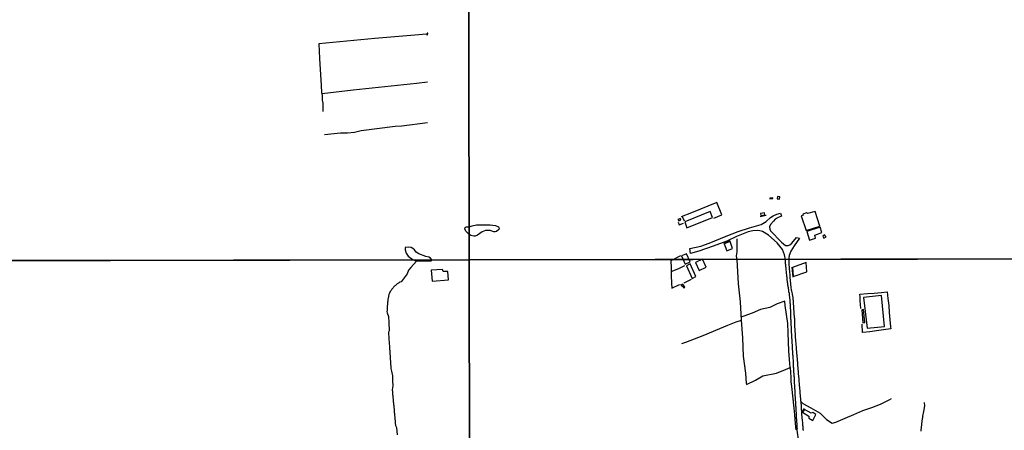
# Model space of a CAD drawing. Units: millimetres. Extents: x 180721 to 183136, y 1665964 to 1668741.
# Drawn here: x 181927 to 182457, y 1667538 to 1667759 of the extents above; entities that cross this region are included whole.
import ezdxf

# ---------------------------------------------------------------- set-up
doc = ezdxf.new("R2010")
doc.units = ezdxf.units.MM
for name, color, linetype in [('IMAGEM', 7, 'Continuous'), ('V-EDIFICACAO', 2, 'Continuous'), ('V-LAGOA', 5, 'Continuous'), ('V-LOTE', 1, 'Continuous'), ('V-REFERENCIA', 2, 'Continuous'), ('V-TALVEGUE', 7, 'Continuous'), ('V-TESTADA', 5, 'Continuous'), ('V-VALETA', 6, 'Continuous'), ('X-LIMITE_1000', 7, 'Continuous')]:
    doc.layers.add(name, color=color, linetype=linetype)
picture_1 = doc.add_image_def('image1.jpg', size_in_pixel=(4023, 4627))

msp = doc.modelspace()

# ---------------------------------------------------------------- linework, layer by layer
at = {"layer": 'V-EDIFICACAO'}
for points in [[(182146.29, 1667751.7), (182146.28, 1667750.73), (182146.64, 1667750.66), (182146.7, 1667751.65), (182146.29, 1667751.7)], [(182330.6, 1667662.85), (182330.61, 1667662.47), (182332.19, 1667662.69), (182332.12, 1667663.11), (182330.6, 1667662.85)], [(182334.71, 1667663.74), (182334.59, 1667662.61), (182335.72, 1667662.43), (182335.87, 1667663.71), (182334.71, 1667663.74)], [(182281.12, 1667651.49), (182281.57, 1667650.65), (182282.75, 1667651.32), (182282.48, 1667652.02), (182281.12, 1667651.49)], [(182284.92, 1667650.14), (182284.92, 1667650.14), (182285.97, 1667646.88), (182299.79, 1667652.43), (182298.44, 1667655.65), (182284.92, 1667650.14)], [(182325.57, 1667654.64), (182325.77, 1667653.55), (182327.89, 1667653.99), (182327.67, 1667655.07), (182325.57, 1667654.64)], [(182350.88, 1667654.58), (182350.27, 1667655.08), (182348.31, 1667654.37), (182348.41, 1667653.83), (182347.44, 1667653.41), (182350.14, 1667645.51), (182357.36, 1667647.9), (182354.86, 1667655.81), (182350.88, 1667654.58)], [(182350.4, 1667644.97), (182350.4, 1667644.97), (182351.88, 1667640.38), (182355.1, 1667641.41), (182354.83, 1667643.03), (182358.53, 1667644.4), (182357.57, 1667647.32), (182350.4, 1667644.97)], [(182359.96, 1667643.16), (182358.97, 1667642.48), (182359.67, 1667641.33), (182360.81, 1667642.09), (182359.96, 1667643.16)], [(182305.96, 1667638.42), (182307.46, 1667634.6), (182310.54, 1667635.81), (182309.16, 1667639.55), (182305.96, 1667638.42)], [(182285.72, 1667633.02), (182283.14, 1667631.89), (182285.05, 1667627.49), (182287.81, 1667628.63)], [(182290.58, 1667628.3), (182290.58, 1667628.3), (182292.56, 1667623.95), (182296.29, 1667625.77), (182294.31, 1667630.09), (182294.31, 1667630.09), (182290.58, 1667628.3)], [(182148.6, 1667624.22), (182148.99, 1667618.27), (182157.77, 1667618.94), (182157.42, 1667623.51), (182154.96, 1667623.48), (182154.67, 1667624.58), (182148.6, 1667624.22)], [(182287.66, 1667627.62), (182285.81, 1667626.6), (182285.81, 1667626.6), (182288.87, 1667619.66), (182288.87, 1667619.66), (182290.82, 1667620.69), (182287.66, 1667627.62)], [(182342.75, 1667625.59), (182343.14, 1667620.83), (182350.4, 1667623.34), (182350.03, 1667628.26), (182342.75, 1667625.59)], [(182283.88, 1667616.6), (182282.99, 1667616.17), (182283.38, 1667615.44), (182283.8, 1667615.55), (182284.26, 1667614.55), (182284.81, 1667614.97), (182283.88, 1667616.6)], [(182380.93, 1667609.56), (182380.93, 1667609.56), (182382.8, 1667593), (182392.22, 1667593.85), (182390.56, 1667610.63), (182390.56, 1667610.63), (182380.93, 1667609.56)], [(182380.99, 1667603.05), (182379.97, 1667602.93), (182380.58, 1667595.92), (182380.58, 1667595.92), (182381.58, 1667596.03), (182380.99, 1667603.05), (182380.99, 1667603.05)], [(182349.14, 1667549.34), (182348.12, 1667547.84), (182351.53, 1667545.7), (182351.49, 1667544.6), (182353.6, 1667543.41), (182355.34, 1667546.6), (182353.61, 1667547.64), (182352.78, 1667547.3), (182349.14, 1667549.34)]]:
    msp.add_lwpolyline(points, close=True, dxfattribs=at)
at = {"layer": 'V-LAGOA'}
for points in [[(182168.95, 1667647.48), (182170.55, 1667648.09), (182172.82, 1667648.62), (182177.65, 1667648.49), (182180.27, 1667648.63), (182183.12, 1667648.18), (182184.74, 1667647.41), (182185.1, 1667646.86), (182184.93, 1667646), (182183.67, 1667645.01), (182182.95, 1667644.74), (182182.15, 1667644.77), (182180.17, 1667645.5), (182178.62, 1667645.59), (182177.78, 1667645.47), (182176.01, 1667644.75), (182173.5, 1667643.01), (182172.25, 1667642.55), (182171.45, 1667642.44), (182169.81, 1667642.89), (182168.96, 1667643.32), (182167.16, 1667645.17), (182166.68, 1667646.35), (182166.76, 1667647.1), (182167.33, 1667647.45), (182167.96, 1667647.4)], [(182148.93, 1667629.69), (182148.11, 1667630.63), (182147.3, 1667631.1), (182145.68, 1667631.51), (182141.84, 1667633), (182140.48, 1667633.81), (182139.64, 1667635.09), (182138.73, 1667635.91), (182137.77, 1667636.36), (182136.54, 1667636.56), (182134.62, 1667636.43), (182134.47, 1667635.05), (182135.03, 1667633.25), (182136.19, 1667631.8), (182138.8, 1667629.67), (182140.3, 1667629.15), (182141.45, 1667629.17), (182148.61, 1667629.27)]]:
    msp.add_lwpolyline(points, close=True, dxfattribs=at)
at = {"layer": 'V-LOTE'}
for points in [[(182300.39, 1667652.12), (182304.76, 1667653.91), (182302.15, 1667660.53), (182288.51, 1667655.05), (182282.96, 1667652.79)], [(182283.46, 1667652.99), (182284.5, 1667650.75)], [(182281.28, 1667650.03), (182281.85, 1667648.53), (182284.21, 1667649.46)], [(182282.51, 1667631.81), (182277.37, 1667629.23)], [(182277.37, 1667629.23), (182277.5, 1667625.41), (182277.56, 1667621.33), (182277.64, 1667617.25), (182277.87, 1667614.49), (182281.72, 1667616.3), (182282.48, 1667616.5)], [(182277.53, 1667623.46), (182281.6, 1667625.17), (182284.96, 1667626.7)], [(182284.48, 1667617.42), (182288.37, 1667619.26)], [(182378.93, 1667611.33), (182383.04, 1667611.64), (182386.71, 1667611.84), (182390.6, 1667612.19), (182393.57, 1667612.47)], [(182379.53, 1667603.52), (182379.28, 1667605.78), (182379.17, 1667607.84), (182379.06, 1667609.82), (182378.94, 1667611.33)], [(182393.57, 1667612.47), (182394.04, 1667608.9), (182394.46, 1667605.21), (182394.76, 1667601.35), (182395.06, 1667597.54), (182395.48, 1667593.75), (182395.68, 1667592.61), (182391.67, 1667592.13), (182387.98, 1667591.59), (182384.31, 1667591.1), (182380.64, 1667590.61), (182380.39, 1667590.65), (182380.15, 1667595.19)]]:
    msp.add_lwpolyline(points, dxfattribs=at)
at = {"layer": 'V-REFERENCIA'}
msp.add_lwpolyline([(182346.06, 1667531.97), (182345.22, 1667538.1), (182345.24, 1667538.36), (182345.32, 1667538.67), (182345.37, 1667538.97), (182345.37, 1667539.06), (182345.32, 1667539.27), (182345.28, 1667539.58), (182345.28, 1667539.88), (182345.28, 1667540.18), (182345.28, 1667540.44), (182345.24, 1667540.74), (182345.22, 1667541), (182345.19, 1667541.31), (182345.19, 1667541.61), (182345.17, 1667541.91), (182345.15, 1667542.22), (182345.15, 1667542.28), (182345.11, 1667543.26), (182345.11, 1667543.26), (182345.04, 1667543.69), (182345.02, 1667543.99), (182344.96, 1667544.23), (182344.96, 1667545.16), (182344.93, 1667545.59), (182344.93, 1667545.9), (182344.91, 1667546.2), (182344.91, 1667546.5), (182344.87, 1667546.76), (182344.87, 1667547.07), (182344.85, 1667547.37), (182344.82, 1667547.67), (182344.78, 1667547.98), (182344.78, 1667548.28), (182344.76, 1667548.58), (182344.76, 1667548.84), (182344.76, 1667549.14), (182344.74, 1667549.4), (182344.7, 1667549.71), (182344.67, 1667550.01), (182344.67, 1667550.31), (182344.63, 1667550.62), (182344.61, 1667550.92), (182344.61, 1667551.22), (182344.59, 1667551.48), (182344.59, 1667551.79), (182344.57, 1667552.09), (182344.52, 1667552.39), (182344.52, 1667552.69), (182344.5, 1667553), (182344.5, 1667553.23), (182344.41, 1667554.43), (182344.39, 1667554.86), (182344.37, 1667554.88), (182344.3, 1667555.99), (182344.26, 1667556.42), (182344.26, 1667556.68), (182344.26, 1667556.98), (182344.24, 1667557.24), (182344.24, 1667557.54), (182344.22, 1667557.8), (182344.2, 1667558.11), (182344.18, 1667558.41), (182344.15, 1667558.71), (182344.11, 1667559.02), (182344.09, 1667559.32), (182344.09, 1667559.62), (182344.09, 1667559.88), (182344.07, 1667560.19), (182344.07, 1667560.49), (182344.05, 1667560.79), (182344.03, 1667561.09), (182344, 1667561.4), (182343.96, 1667561.7), (182343.92, 1667561.96), (182343.92, 1667562.26), (182343.92, 1667562.52), (182343.89, 1667562.83), (182343.89, 1667563.13), (182343.9, 1667563.37), (182343.76, 1667564.65), (182343.76, 1667565.08), (182343.77, 1667565.14), (182343.74, 1667566.51), (182343.72, 1667566.94), (182343.65, 1667567.2), (182343.59, 1667567.5), (182343.59, 1667567.76), (182343.59, 1667568.07), (182343.57, 1667568.37), (182343.57, 1667568.67), (182343.55, 1667568.98), (182343.55, 1667569.28), (182343.55, 1667569.58), (182343.5, 1667569.84), (182343.46, 1667570.14), (182343.42, 1667570.4), (182343.42, 1667570.71), (182343.42, 1667571.01), (182343.4, 1667571.31), (182343.4, 1667571.62), (182343.37, 1667571.92), (182343.37, 1667572.22), (182343.37, 1667572.48), (182343.35, 1667572.79), (182343.29, 1667573.09), (182343.24, 1667573.39), (182343.22, 1667573.46), (182343.22, 1667574.78), (182343.2, 1667575.21), (182343.2, 1667575.53), (182343.07, 1667576.68), (182343.07, 1667577.12), (182343.07, 1667577.42), (182343.05, 1667577.68), (182343.05, 1667577.98), (182343.03, 1667578.24), (182342.98, 1667578.54), (182342.98, 1667578.8), (182342.96, 1667579.11), (182342.96, 1667579.11), (182342.96, 1667579.41), (182342.9, 1667579.71), (182342.9, 1667580.02), (182342.9, 1667580.32), (182342.88, 1667580.62), (182342.88, 1667580.88), (182342.83, 1667581.19), (182342.81, 1667581.49), (182342.81, 1667581.79), (182342.79, 1667582.1), (182342.79, 1667582.4), (182342.79, 1667582.7), (182342.81, 1667582.96), (182342.81, 1667583.11), (182342.66, 1667584.17), (182342.66, 1667584.21), (182342.55, 1667584.58), (182342.57, 1667585.69), (182342.53, 1667586.12), (182342.53, 1667586.43), (182342.51, 1667586.73), (182342.49, 1667587.03), (182342.46, 1667587.33), (182342.44, 1667587.64), (182342.42, 1667587.94), (182342.42, 1667588.2), (182342.4, 1667588.5), (182342.38, 1667588.76), (182342.38, 1667589.07), (182342.36, 1667589.37), (182342.31, 1667589.67), (182342.31, 1667589.98), (182342.27, 1667590.28), (182342.27, 1667590.58), (182342.25, 1667590.84), (182342.23, 1667591.14), (182342.2, 1667591.4), (182342.21, 1667591.55), (182342.14, 1667592.66), (182342.12, 1667593.09), (182342.1, 1667593.4), (182342.12, 1667593.42), (182342.03, 1667594.91), (182341.94, 1667595.34), (182341.94, 1667595.6), (182341.96, 1667595.91), (182341.96, 1667596.21), (182341.92, 1667596.51), (182341.94, 1667596.82), (182341.94, 1667597.12), (182341.94, 1667597.42), (182341.92, 1667597.68), (182341.9, 1667597.99), (182341.92, 1667598.29), (182341.92, 1667598.59), (182341.92, 1667598.9), (182341.92, 1667599.2), (182341.92, 1667599.5), (182341.92, 1667599.76), (182341.9, 1667600.06), (182341.9, 1667600.32), (182341.88, 1667600.63), (182341.86, 1667600.93), (182341.86, 1667601.23), (182341.86, 1667601.34), (182341.84, 1667602.45), (182341.81, 1667602.88), (182341.75, 1667603.18), (182341.71, 1667603.38), (182341.73, 1667604.39), (182341.71, 1667604.83), (182341.71, 1667605.13), (182341.68, 1667605.43), (182341.66, 1667605.74), (182341.64, 1667606.04), (182341.58, 1667606.34), (182341.55, 1667606.6), (182341.55, 1667606.91), (182341.53, 1667607.21), (182341.51, 1667607.51), (182341.51, 1667607.82), (182341.45, 1667608.12), (182341.43, 1667608.42), (182341.4, 1667608.68), (182341.34, 1667608.98), (182341.34, 1667609.24), (182341.27, 1667609.55), (182341.25, 1667609.85), (182341.21, 1667610.15), (182341.19, 1667610.46), (182341.12, 1667610.76), (182341.08, 1667611.06), (182341.08, 1667611.32), (182341.08, 1667611.6), (182340.8, 1667612.62), (182340.78, 1667613.05), (182340.73, 1667613.36), (182340.74, 1667613.38), (182340.69, 1667613.49), (182340.56, 1667614.35), (182340.56, 1667614.35), (182340.52, 1667614.79), (182340.45, 1667615.09), (182340.39, 1667615.39), (182340.37, 1667615.7), (182340.32, 1667616), (182340.26, 1667616.3), (182340.24, 1667616.56), (182340.24, 1667616.86), (182340.19, 1667617.12), (182340.13, 1667617.43), (182340.11, 1667617.73), (182340.08, 1667618.03), (182340.02, 1667618.34), (182339.93, 1667618.64), (182339.93, 1667618.94), (182339.91, 1667619.2), (182339.87, 1667619.51), (182339.82, 1667619.81), (182339.8, 1667620.11), (182339.8, 1667620.42), (182339.76, 1667620.72), (182339.74, 1667621.02), (182339.67, 1667621.28), (182339.61, 1667621.52), (182339.54, 1667622.54), (182339.5, 1667622.97), (182339.48, 1667623.25), (182339.35, 1667624.4), (182339.33, 1667624.83), (182339.28, 1667625.14), (182339.26, 1667625.44), (182339.24, 1667625.74), (182339.2, 1667626), (182339.2, 1667626.3), (182339.2, 1667626.56), (182339.15, 1667626.87), (182339.11, 1667627.17), (182339.07, 1667627.47), (182339.02, 1667627.78), (182339.02, 1667628.08), (182339, 1667628.38), (182339, 1667628.64), (182338.98, 1667628.95), (182338.94, 1667629.25), (182338.91, 1667629.55), (182338.93, 1667630), (182338.41, 1667632.52), (182337.32, 1667635.22), (182336.73, 1667636.28), (182334.53, 1667638.8), (182329.89, 1667642.95), (182326.66, 1667644.89), (182325.22, 1667645.32), (182324.15, 1667645.46), (182321.5, 1667645.41), (182318.97, 1667644.76), (182312.72, 1667642.29), (182307.5, 1667639.87), (182300.18, 1667637.06), (182292.32, 1667634.39), (182287.83, 1667633.21), (182287.65, 1667635.78), (182293.4, 1667637.16), (182297.99, 1667638.68), (182307.06, 1667642.47), (182313.54, 1667644.97), (182319.69, 1667646.95), (182325.94, 1667648.69), (182328.64, 1667650.4), (182330.95, 1667652.45), (182332.35, 1667653.48), (182334.29, 1667654.37), (182336.38, 1667654.83), (182336.9, 1667653.3), (182335.02, 1667652.57), (182333.5, 1667651.59), (182332.49, 1667650.61), (182331, 1667648.66), (182330.46, 1667647.41), (182330.53, 1667646.15), (182330.97, 1667645.3), (182336.8, 1667639.31), (182338.99, 1667637.46), (182340.37, 1667637.39), (182341.39, 1667637.8), (182342.38, 1667638.65), (182344.9, 1667641.84), (182346.55, 1667641.37), (182343.58, 1667637.24), (182341.9, 1667634.42), (182341.01, 1667632.04), (182340.78, 1667630.88), (182340.81, 1667630), (182340.71, 1667629.16), (182340.71, 1667629.12), (182340.76, 1667628.94), (182340.76, 1667628.77), (182340.76, 1667628.43), (182340.8, 1667628.08), (182340.8, 1667627.73), (182340.82, 1667627.39), (182340.84, 1667627.04), (182340.86, 1667626.69), (182340.91, 1667626.35), (182340.91, 1667626), (182340.93, 1667625.65), (182340.95, 1667625.31), (182340.97, 1667624.92), (182340.95, 1667624.68), (182341.1, 1667623.45), (182341.17, 1667623.16), (182341.23, 1667621.71), (182341.3, 1667621.19), (182341.32, 1667620.81), (182341.32, 1667620.46), (182341.34, 1667620.11), (182341.39, 1667619.72), (182341.43, 1667619.38), (182341.45, 1667619.03), (182341.49, 1667618.64), (182341.53, 1667618.29), (182341.58, 1667617.95), (182341.62, 1667617.6), (182341.62, 1667617.25), (182341.64, 1667616.91), (182341.73, 1667616.52), (182341.75, 1667616.17), (182341.79, 1667615.83), (182341.84, 1667615.48), (182341.9, 1667615.13), (182341.92, 1667614.79), (182341.9, 1667614.72), (182342.05, 1667613.57), (182342.16, 1667613.01), (182342.21, 1667612.86), (182342.49, 1667611.5), (182342.62, 1667610.98), (182342.72, 1667610.63), (182342.79, 1667610.24), (182342.88, 1667609.89), (182342.92, 1667609.55), (182343.72, 1667598.61), (182343.74, 1667598.29), (182343.74, 1667597.94), (182343.76, 1667597.6), (182343.76, 1667597.25), (182343.76, 1667596.9), (182343.76, 1667596.9), (182343.79, 1667596.56), (182343.76, 1667596.21), (182343.79, 1667595.86), (182343.79, 1667595.52), (182343.83, 1667595.17), (182343.81, 1667594.89), (182343.89, 1667593.44), (182343.92, 1667592.92), (182343.94, 1667592.64), (182344, 1667591.71), (182344.05, 1667591.19), (182344.07, 1667590.8), (182344.09, 1667590.45), (182344.09, 1667590.11), (182344.11, 1667589.76), (182344.18, 1667589.41), (182344.2, 1667589.07), (182344.24, 1667588.72), (182344.26, 1667588.37), (182344.26, 1667588.03), (182344.26, 1667587.68), (182344.31, 1667587.33), (182344.33, 1667586.99), (182344.37, 1667586.6), (182344.41, 1667586.25), (182344.42, 1667585.97), (182344.5, 1667585), (182344.54, 1667584.48), (182344.55, 1667584.15), (182344.7, 1667582.79), (182344.72, 1667582.27), (182344.74, 1667581.88), (182344.76, 1667581.53), (182344.78, 1667581.19), (182344.87, 1667580.84), (182344.89, 1667580.49), (182344.91, 1667580.15), (182344.93, 1667579.8), (182344.93, 1667579.45), (182344.98, 1667579.11), (182345.02, 1667578.76), (182345.02, 1667578.41), (182345.06, 1667578.07), (182345.11, 1667577.68), (182345.15, 1667577.33), (182345.19, 1667576.99), (182345.26, 1667576.7), (182345.28, 1667575.43), (182345.37, 1667574.91), (182345.43, 1667574.67), (182345.45, 1667573.48), (182345.5, 1667572.96), (182345.52, 1667572.61), (182345.56, 1667572.27), (182345.58, 1667571.92), (182345.63, 1667571.57), (182345.67, 1667571.23), (182345.67, 1667570.88), (182345.69, 1667570.53), (182345.71, 1667570.19), (182345.76, 1667569.8), (182345.82, 1667569.45), (182345.84, 1667569.11), (182345.86, 1667568.76), (182345.88, 1667568.41), (182345.88, 1667568.07), (182345.93, 1667567.72), (182345.97, 1667567.37), (182345.97, 1667567.03), (182346.01, 1667566.68), (182346.06, 1667566.33), (182346.06, 1667566.27), (182346.17, 1667565.04), (182346.19, 1667564.52), (182346.19, 1667564.28), (182346.32, 1667563.26), (182346.36, 1667562.74), (182346.36, 1667562.39), (182346.4, 1667562), (182346.45, 1667561.66), (182346.45, 1667561.31), (182346.49, 1667560.92), (182346.53, 1667560.58), (182346.58, 1667560.23), (182346.62, 1667559.84), (182346.62, 1667559.49), (182346.64, 1667559.15), (182346.66, 1667558.8), (182346.69, 1667558.45), (182346.75, 1667558.11), (182346.77, 1667557.76), (182346.82, 1667557.41), (182346.84, 1667557.07), (182346.84, 1667556.68), (182346.88, 1667556.33), (182346.88, 1667556.18), (182346.99, 1667555.03), (182347.05, 1667554.51), (182347.06, 1667554.14), (182347.21, 1667553.6), (182347.21, 1667553.6), (182347.47, 1667550.45), (182347.67, 1667546.91), (182348.02, 1667543.15), (182348.05, 1667542.52), (182348.07, 1667542.22), (182348.09, 1667541.91), (182348.09, 1667541.61), (182348.14, 1667541.31), (182348.18, 1667541), (182348.18, 1667540.7), (182348.22, 1667540.4), (182348.27, 1667540.09), (182348.27, 1667539.79), (182348.31, 1667539.49), (182348.35, 1667539.19), (182348.35, 1667538.88), (182348.38, 1667538.58), (182348.4, 1667538.28), (182348.4, 1667537.97)], dxfattribs=at)
at = {"layer": 'V-TALVEGUE'}
msp.add_lwpolyline([(182413.59, 1667552.97), (182413.72, 1667551.22), (182413.13, 1667548.17), (182412.68, 1667545.71), (182412.74, 1667545.52), (182412.68, 1667545.2), (182412.59, 1667544.73), (182412.5, 1667544.25), (182412.4, 1667543.78), (182412.33, 1667543.3), (182412.24, 1667542.82), (182412.2, 1667542.35), (182412.16, 1667541.91), (182412.09, 1667541.48), (182412.05, 1667541.24), (182411.71, 1667538.13), (182411.81, 1667537.63)], dxfattribs=at)
at = {"layer": 'V-TESTADA'}
for points in [[(182328.58, 1667653.52), (182325.36, 1667652.86)], [(182309.09, 1667640.16), (182305.34, 1667638.71)], [(182342.36, 1667625.88), (182342.93, 1667620.4)], [(182378.93, 1667611.33), (182383.04, 1667611.64), (182386.71, 1667611.84), (182390.6, 1667612.19), (182393.57, 1667612.47)], [(182347.92, 1667548.05), (182349.12, 1667549.83)]]:
    msp.add_lwpolyline(points, dxfattribs=at)
at = {"layer": 'V-VALETA'}
for points in [[(182145.96, 1667751.16), (182139.83, 1667750.48), (182118.19, 1667748.71), (182088.22, 1667745.94), (182088.47, 1667738.1), (182089.46, 1667723.5), (182089.57, 1667719.64), (182089.89, 1667718.16)], [(182146.48, 1667725.32), (182140.61, 1667724.56), (182106.56, 1667720.95), (182089.97, 1667718.93)], [(182089.97, 1667718.93), (182089.73, 1667718.92)], [(182089.89, 1667718.16), (182090, 1667715.64), (182090.3, 1667713.93), (182090.3, 1667712.46), (182090.37, 1667709.6)], [(182091.19, 1667697.09), (182099.78, 1667698.07), (182103.62, 1667698.08), (182107.36, 1667698.41), (182110.82, 1667699.32), (182129.15, 1667701.58), (182132.67, 1667701.77), (182146.63, 1667703.57)], [(182312.77, 1667641.1), (182312.87, 1667634.08), (182312.71, 1667632.92), (182312.53, 1667631.66), (182312.76, 1667629.95)], [(182312.76, 1667629.95), (182313.53, 1667616.86), (182314.68, 1667607.19), (182315.09, 1667597.33), (182315.93, 1667587.72), (182316.27, 1667577.92), (182317.44, 1667568.88), (182317.89, 1667563.4), (182318.03, 1667562.61), (182322.82, 1667565.11), (182326.82, 1667567.32), (182334.06, 1667568.73), (182339.05, 1667570.78), (182341.44, 1667571.82), (182341.17, 1667576.23), (182340.72, 1667580.82), (182340.61, 1667585.62), (182340.5, 1667590.42), (182340.18, 1667595.5), (182339.49, 1667600.3), (182338.8, 1667605.1), (182338.57, 1667607.49), (182334.58, 1667606.1), (182330.52, 1667604.08), (182325.5, 1667602.95), (182321.07, 1667601.14), (182316.64, 1667599.52), (182315.02, 1667598.89)], [(182149.07, 1667629.7), (182148.61, 1667629.27), (182144.89, 1667629.21), (182141.45, 1667629.17), (182140.56, 1667628.95), (182137.67, 1667625.68), (182136.4, 1667624.21), (182135.57, 1667622.21), (182134.58, 1667620.78), (182132.46, 1667617.92), (182131.55, 1667617.68), (182131.42, 1667617.55), (182131.2, 1667617.42), (182130.9, 1667617.21), (182130.6, 1667616.99), (182130.26, 1667616.75), (182129.95, 1667616.51), (182129.65, 1667616.23), (182129.35, 1667615.98), (182129.06, 1667615.76), (182128.79, 1667615.5), (182128.52, 1667615.24), (182128.29, 1667614.96), (182128.03, 1667614.68), (182127.75, 1667614.38), (182127.47, 1667613.95), (182127.19, 1667613.6), (182126.95, 1667613.25), (182126.73, 1667612.91), (182126.69, 1667612.84), (182126.56, 1667612.65), (182126.52, 1667612.58), (182126.49, 1667612.54), (182126.43, 1667612.45), (182126.34, 1667612.32), (182126.32, 1667612.26), (182126.28, 1667612.19), (182126.26, 1667612.17), (182126.19, 1667612.04), (182126.17, 1667611.98), (182126.04, 1667611.83), (182125.84, 1667611.12), (182125.8, 1667611.01), (182125.78, 1667610.96), (182125.74, 1667610.83), (182125.74, 1667610.81), (182125.72, 1667610.71), (182125.7, 1667610.66), (182125.63, 1667610.32), (182125.57, 1667609.97), (182125.5, 1667609.63), (182125.44, 1667609.28), (182125.41, 1667608.93), (182125.32, 1667608.55), (182125.24, 1667608.11), (182125.2, 1667607.77), (182125.15, 1667607.42), (182125.11, 1667607.08), (182125.07, 1667606.73), (182125.02, 1667606.39), (182125.03, 1667606.04), (182124.98, 1667605.69), (182124.98, 1667605.35), (182124.94, 1667605), (182124.92, 1667604.66), (182124.87, 1667604.31), (182124.85, 1667603.97), (182124.83, 1667603.62), (182124.83, 1667603.27), (182124.85, 1667602.93), (182124.81, 1667602.58), (182124.79, 1667602.24), (182124.77, 1667601.97)], [(182124.77, 1667602), (182124.96, 1667601.29), (182125.59, 1667599.23), (182125.72, 1667596.01), (182125.88, 1667591.58), (182125.67, 1667590.85), (182125.8, 1667587.28), (182126.08, 1667582.96), (182126.1, 1667582.86), (182126.13, 1667582.66), (182126.15, 1667582.58), (182126.15, 1667582.23), (182126.19, 1667581.89), (182126.21, 1667581.54), (182126.23, 1667581.2), (182126.23, 1667580.85), (182126.28, 1667580.51), (182126.32, 1667580.16), (182126.32, 1667579.81), (182126.32, 1667579.47), (182126.34, 1667579.12), (182126.36, 1667578.78), (182126.41, 1667578.43), (182126.45, 1667578.09), (182126.49, 1667577.74), (182126.49, 1667577.39), (182126.49, 1667577.05), (182126.52, 1667576.7), (182126.54, 1667576.36), (182126.54, 1667576.01), (182126.58, 1667575.67), (182126.67, 1667575.32), (182126.67, 1667574.98), (182126.67, 1667574.63), (182126.69, 1667574.28), (182126.71, 1667573.94), (182126.71, 1667573.59), (182126.71, 1667573.25), (182126.8, 1667572.9), (182126.8, 1667572.56), (182126.84, 1667572.21), (182126.86, 1667571.86), (182126.88, 1667571.52), (182126.88, 1667571.38)], [(182315.11, 1667597.12), (182312.33, 1667596.14), (182307.84, 1667594.43), (182303.47, 1667592.59), (182294.47, 1667588.92), (182289.85, 1667587.05), (182285.23, 1667585.34), (182283.15, 1667584.49)], [(182341.44, 1667571.82), (182341.61, 1667569.07), (182341.83, 1667566.56), (182341.87, 1667564.05), (182342.17, 1667561.61), (182343.39, 1667549.96), (182343.77, 1667546.37), (182344.16, 1667541.66), (182344.55, 1667538.34)], [(182126.88, 1667571.38), (182127.27, 1667569.92), (182127.66, 1667567.34), (182127.66, 1667564.67), (182127.87, 1667562), (182127.56, 1667559.83), (182127.6, 1667559.59), (182127.64, 1667559.51), (182127.64, 1667559.44), (182127.66, 1667559.21), (182127.68, 1667558.95), (182127.68, 1667558.64), (182127.7, 1667558.34), (182127.73, 1667558.04), (182127.77, 1667557.78), (182127.79, 1667557.48), (182127.81, 1667557.22), (182127.83, 1667556.92), (182127.88, 1667556.66), (182127.9, 1667556.35), (182127.96, 1667556.05), (182127.96, 1667555.79), (182127.99, 1667555.49), (182128.01, 1667555.23), (182128.01, 1667554.93), (182128.05, 1667554.67), (182128.09, 1667554.37), (182128.09, 1667554.11), (182128.12, 1667553.8), (182128.16, 1667553.5), (182128.18, 1667553.2), (182128.25, 1667552.94), (182128.29, 1667552.64), (182128.29, 1667552.38), (182128.29, 1667552.08), (182128.33, 1667551.82), (182128.37, 1667551.51), (182128.39, 1667551.21), (182128.42, 1667550.95), (182128.42, 1667550.65), (182128.46, 1667550.39), (182128.5, 1667550.09), (182128.55, 1667549.83), (182128.57, 1667549.53), (182128.59, 1667549.27), (182128.59, 1667548.97), (182128.61, 1667548.71), (182128.65, 1667548.4), (182128.68, 1667548.1), (182128.7, 1667547.8), (182128.72, 1667547.54), (182128.74, 1667547.24), (182128.76, 1667546.98), (182128.83, 1667546.68), (182128.87, 1667546.42), (182128.87, 1667546.11), (182128.89, 1667545.81), (182128.91, 1667545.55), (182128.91, 1667545.25), (182128.94, 1667544.99), (182129, 1667544.69), (182129, 1667544.43), (182129.02, 1667544.13), (182129.04, 1667543.87), (182129.09, 1667543.56), (182129.13, 1667543.26), (182129.15, 1667542.96), (182129.17, 1667542.7), (182129.2, 1667542.4), (182129.2, 1667542.14), (182129.22, 1667541.84), (182129.26, 1667541.58), (182129.3, 1667541.27), (182129.3, 1667540.97), (182129.35, 1667540.71), (182129.36, 1667540.67)], [(182347.2, 1667553.61), (182348.22, 1667552.55), (182352.53, 1667550.08), (182357.53, 1667547.22), (182361.07, 1667543.89), (182364.12, 1667541.92), (182365.97, 1667542.48), (182370.97, 1667544.63), (182375.78, 1667546.53), (182380.59, 1667548.74), (182385.37, 1667550.4), (182389.97, 1667552.06), (182394.63, 1667554.52), (182395.95, 1667555.15)], [(182129.36, 1667540.67), (182129.96, 1667539.61), (182130.19, 1667535.56)]]:
    msp.add_lwpolyline(points, dxfattribs=at)
at = {"layer": 'X-LIMITE_1000', "linetype": 'Continuous'}
for p, q in [((182650.9, 1667630.5), (182168.98, 1667629.72)), ((182168.98, 1667629.72), (181687.06, 1667628.93))]:
    msp.add_line(p, q, dxfattribs=at)
msp.add_lwpolyline([(182167.18, 1668738.29), (182168.08, 1668184.01), (182168.98, 1667629.72), (182169.87, 1667075.44), (182170.77, 1666521.15), (182171.67, 1665966.87), (182170.77, 1666521.15), (182169.87, 1667075.44), (182168.98, 1667629.72), (182168.08, 1668184.01)], close=True, dxfattribs=at)
msp.add_lwpolyline([(180723.22, 1667627.29), (181205.14, 1667628.12), (181687.06, 1667628.93), (182168.98, 1667629.72), (182650.9, 1667630.5), (183132.82, 1667631.24)], dxfattribs=at)

# ---------------------------------------------------------------- referenced raster images: frames only (the image files are external)
at = {"layer": 'IMAGEM'}
image = msp.add_image(picture_1, insert=(180722.13, 1665964.43), size_in_units=(2414.19, 2776.65), dxfattribs=at)
image.dxf.flags = 7

doc.saveas('drawing.dxf')
